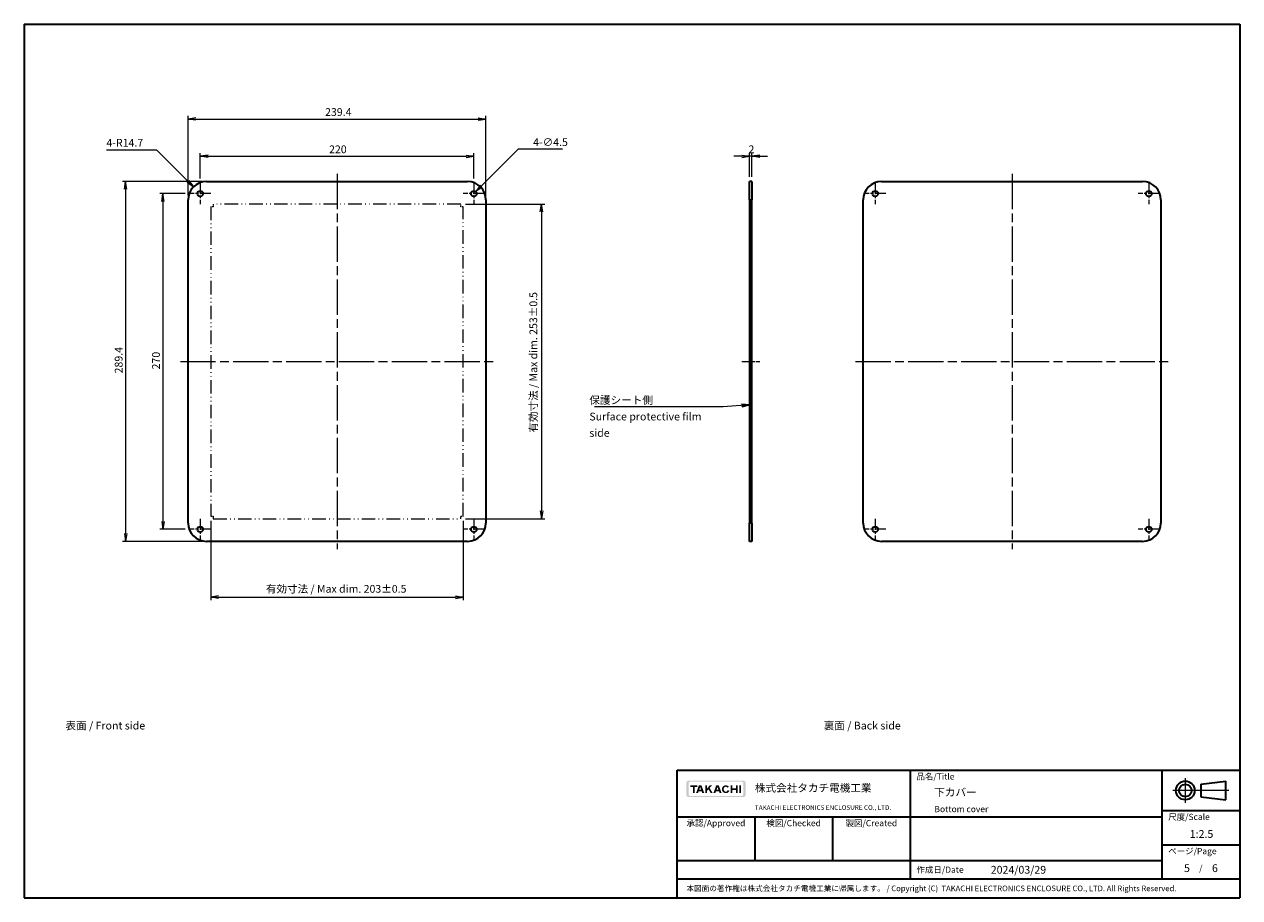
# Model space of a CAD drawing. Units: millimetres. Extents: x 72 to 7356, y 40 to 1451.
# Drawn here: x 5587 to 6564, y 40 to 743 of the extents above; entities that cross this region are included whole.
import ezdxf
from ezdxf.enums import TextEntityAlignment as Align

# ---------------------------------------------------------------- set-up
doc = ezdxf.new("R2010")
doc.units = ezdxf.units.MM
doc.header["$LTSCALE"] = 5
doc.linetypes.add('CHAIN', pattern=[0.35429999999999995, 0.2362, -0.0295, 0.0591, -0.0295])
doc.linetypes.add('DASH_DOUBLE_DOT', pattern=[0.43979999999999997, 0.24, -0.06, 0.0098, -0.06, 0.01, -0.06])
doc.layers.get('Defpoints').update_dxf_attribs({"lineweight": 25})
for name, color, linetype, lineweight in [('Border (ISO)', 7, 'Continuous', 35), ('Center Mark (ISO)', 131, 'Continuous', 18), ('Centerline (ISO)', 131, 'Continuous', 18), ('Dimension (ISO)', 7, 'Continuous', 18), ('Dimension (ISO) @ 1', 7, 'Continuous', 18), ('Hatch (ISO)', 1, 'Continuous', 18), ('Sketch Geometry (ISO)', 7, 'Continuous', 18), ('Symbol (ISO)', 7, 'Continuous', 18), ('Symbol (ISO) @ 1', 7, 'Continuous', 18), ('Title (ISO)', 7, 'Continuous', 35), ('Visible (ISO)', 7, 'Continuous', 35), ('Visible Narrow (ISO)', 7, 'Continuous', 25)]:
    doc.layers.add(name, color=color, linetype=linetype, lineweight=lineweight)
doc.styles.add('Note Text (TK)', font='MS PGothic.ttf')
doc.styles.add('文字スタイル40', font='MS PGothic.ttf')
doc.styles.add('文字スタイル67', font='arial.ttf')
doc.dimstyles.new('Default - Method 1b (TK)', dxfattribs={"dimscale": 5, "dimtxt": 2.5, "dimasz": 2.5, "dimexe": 1, "dimexo": 1.499999999999999, "dimgap": 1, "dimtad": 1, "dimrnd": 1e-08, "dimdsep": 46, "dimtxsty": 'Note Text (TK)', "dimblk": 'OPEN', "dimcen": 0.09, "dimdle": 5, "dimclrd": 100, "dimclre": 100, "dimclrt": 7, "dimadec": 1, "dimazin": 1, "dimtfac": 1, "dimtmove": 0, "dimatfit": 3, "dimldrblk": 'OPEN', "dimfxl": 1, "dimtolj": 1, "dimlwd": -1, "dimlwe": -1, "dimarcsym": 0})
doc.dimstyles.new('Default - Method 1b (TK)$7', dxfattribs={"dimscale": 5, "dimtxt": 2.5, "dimasz": 2.5, "dimexe": 1, "dimexo": 1.499999999999999, "dimgap": 1, "dimtad": 1, "dimrnd": 1e-08, "dimdsep": 46, "dimtxsty": 'Note Text (TK)', "dimblk": 'OPEN', "dimcen": 0.09, "dimdle": 5, "dimclrd": 100, "dimclre": 100, "dimclrt": 7, "dimadec": 1, "dimazin": 1, "dimtfac": 1, "dimtmove": 0, "dimatfit": 3, "dimldrblk": 'OPEN', "dimfxl": 1, "dimtolj": 1, "dimlwd": -1, "dimlwe": -1, "dimarcsym": 0})

# ---------------------------------------------------------------- blocks, each defined once
blk = doc.blocks.new('図面枠 tk図枠')
at = {"layer": 'Border (ISO)'}
for p, q in [((14.49999999999999, 289), (405.4999999999999, 289)), ((14.49999999999999, 289), (14.50000000000001, 8.000000000000007)), ((405.4999999999999, 289), (405.4999999999999, 8.000000000000007)), ((14.50000000000001, 8.000000000000007), (405.4999999999999, 8.000000000000007))]:
    blk.add_line(p, q, dxfattribs=at)
blk = doc.blocks.new('表題欄 tk表題欄')
at = {"layer": 'Hatch (ISO)'}
h = blk.add_hatch(color=256, dxfattribs=at)
edge = h.paths.add_edge_path(flags=0)
edge.add_arc((95.444849922821, 237.346881026017), 0.5958259999999996, 269.9999999999897, 360)
edge.add_line((96.040675922821, 237.3468810260171), (96.04067592282095, 240.7585970260168))
edge.add_arc((95.44484992282096, 240.7585970260169), 0.5958259999999996, 0, 90.0000000000068)
edge.add_line((95.44484992282091, 241.3544230260169), (79.00658192282103, 241.3544230260169))
edge.add_arc((79.00658192282103, 240.7585970260169), 0.5958259999999996, 90, 180)
edge.add_line((78.41075592282102, 240.7585970260168), (78.41075592282081, 237.3468810260171))
edge.add_arc((79.00658192282081, 237.3468810260168), 0.5958259999999996, 180, 270.0000000000205)
edge.add_line((79.00658192282103, 236.7510550260168), (95.44484992282091, 236.751055026017))
edge = h.paths.add_edge_path()
edge.add_line((77.70882392282107, 241.0034570260169), (77.70882392282107, 237.1020210260171))
edge.add_arc((78.41075592282097, 237.102021026017), 0.7019319999998935, 180, 270.000000000008)
edge.add_line((78.41075592282105, 236.4000890260172), (96.04067592282101, 236.4000890260172))
edge.add_arc((96.040675922821, 237.102021026017), 0.7019319999998921, 270, 360)
edge.add_line((96.7426079228209, 237.1020210260171), (96.74260792282098, 241.0034570260169))
edge.add_arc((96.04067592282107, 241.003457026017), 0.7019319999998921, 0, 90.00000000000873)
edge.add_line((96.04067592282095, 241.705389026017), (78.41075592282105, 241.7053890260169))
edge.add_arc((78.41075592282105, 241.0034570260169), 0.7019319999999984, 90.00000000000072, 180)
for points in [[(78.94128592282102, 240.1954190260171), (78.94128592282102, 239.7056990260171), (79.79013392282097, 239.7056990260171), (79.79013392282097, 237.7060090260171), (80.37779792282102, 237.7060090260171), (80.37779792282102, 239.7056990260171), (81.22664592282104, 239.7056990260171), (81.22664592282104, 240.1954190260171)], [(85.55355153134052, 237.7060090260171), (84.81294043548178, 238.9396854897348), (84.28739592282106, 238.3724785432585), (84.28739592282106, 237.7060090260171), (83.76502792282103, 237.7060090260171), (83.76502792282103, 240.1954190260171), (84.28739592282106, 240.1954190260171), (84.28739592282106, 239.1472136578642), (85.2586086041826, 240.1954190260171), (85.97643794456017, 240.1954190260171), (85.18872726044239, 239.3452627384302), (86.172817922821, 237.7060090260171)], [(91.96090243223207, 240.1954190260171), (91.96090243223207, 237.7060090260171), (92.4791894322321, 237.7060090260171), (92.4791894322321, 238.7058540260171), (93.63819343223211, 238.7058540260171), (93.63819343223211, 237.7060090260171), (94.15648043223207, 237.7060090260171), (94.15648043223207, 240.1954190260171), (93.63819343223211, 240.1954190260171), (93.63819343223211, 239.195574026017), (92.4791894322321, 239.195574026017), (92.4791894322321, 240.1954190260171)], [(94.71149643223212, 240.1954190260171), (94.71149643223212, 237.7060090260171), (95.2338644322322, 237.7060090260171), (95.2338644322322, 240.1954190260171)]]:
    blk.add_hatch(color=256, dxfattribs=at).paths.add_polyline_path(points)
h = blk.add_hatch(color=256, dxfattribs=at)
h.paths.add_polyline_path([(82.45967999495221, 238.7589070260171), (81.8218998506899, 238.7589070260171), (82.14078992282104, 239.627313026017)], flags=0)
h.paths.add_polyline_path([(82.64850318183746, 238.2447010260171), (81.63307666380464, 238.2447010260171), (81.43526189659153, 237.7060090260171), (80.81854592282102, 237.7060090260171), (81.73268992282102, 240.1954190260171), (82.54888992282102, 240.1954190260171), (83.46303392282098, 237.7060090260171), (82.84631794905052, 237.7060090260171)])
h = blk.add_hatch(color=256, dxfattribs=at)
h.paths.add_polyline_path([(87.39654585068993, 238.7589070260171), (88.03432599495216, 238.7589070260171), (87.71543592282107, 239.627313026017)], flags=0)
h.paths.add_polyline_path([(87.00990789659151, 237.7060090260171), (87.20772266380467, 238.2447010260171), (88.22314918183736, 238.2447010260171), (88.42096394905047, 237.7060090260171), (89.03767992282091, 237.7060090260171), (88.123535922821, 240.1954190260171), (87.30733592282104, 240.1954190260171), (86.39319192282105, 237.7060090260171)])
h = blk.add_hatch(color=256, dxfattribs=at)
edge = h.paths.add_edge_path()
edge.add_arc((90.39257192282079, 238.9507140260171), 1.273272000000011, 38.55054079078439, 336.5820184016556)
edge.add_line((91.56096443223191, 238.4446700260172), (91.04202846323602, 238.6694270587604))
edge.add_ellipse((90.392571922821, 238.9507140260171), major_axis=(0, -0.7998759999999119), ratio=0.8673469387756529, start_angle=128.5505407907963, end_angle=426.582018401653, ccw=False)
edge.add_line((90.96328818027123, 239.4055047731898), (91.38834540645578, 239.7442231660233))
at = {"layer": 'Title (ISO)'}
for p, q in [((74.70882392282105, 245.052739026017), (255.7088239228211, 245.052739026017)), ((74.70882392282105, 204.052739026017), (74.70882392282105, 245.052739026017)), ((149.7088239228211, 245.052739026017), (149.7088239228211, 210.052739026017)), ((230.7088239228211, 245.052739026017), (230.7088239228211, 210.052739026017)), ((255.7088239228211, 245.052739026017), (255.7088239228211, 204.052739026017)), ((243.2088239228211, 240.552739026017), (251.2088239228211, 241.552739026017)), ((243.2088239228211, 240.552739026017), (243.2088239228211, 236.552739026017)), ((251.2088239228211, 235.552739026017), (251.2088239228211, 241.552739026017)), ((243.2088239228211, 236.552739026017), (251.2088239228211, 235.552739026017)), ((230.7088239228211, 232.052739026017), (255.7088239228211, 232.052739026017)), ((74.70882392282105, 230.052739026017), (230.7088239228211, 230.0527390260171)), ((99.70882392282105, 230.052739026017), (99.70882392282108, 216.052739026017)), ((124.708823922821, 230.052739026017), (124.708823922821, 216.052739026017)), ((230.7088239228211, 221.052739026017), (255.7088239228211, 221.052739026017)), ((74.70882392282105, 216.052739026017), (230.7088239228211, 216.052739026017)), ((255.7088239228211, 210.052739026017), (74.70882392282105, 210.052739026017)), ((74.70882392282105, 204.052739026017), (255.7088239228211, 204.052739026017))]:
    blk.add_line(p, q, dxfattribs=at)
at = {"layer": 'Title (ISO)', "color": 4, "linetype": 'CHAIN', "lineweight": 18, "ltscale": 8.889559745788574}
blk.add_line((238.2088239228211, 242.5527390260171), (238.2088239228211, 234.552739026017), dxfattribs=at)
at = {"layer": 'Title (ISO)', "color": 4, "linetype": 'CHAIN', "lineweight": 18, "ltscale": 20.00163269042969}
blk.add_line((252.2088239228211, 238.552739026017), (234.2088239228211, 238.552739026017), dxfattribs=at)
at = {"layer": 'Title (ISO)'}
for radius in [3, 2]:
    blk.add_circle((238.2088239228211, 238.5527390260171), radius, dxfattribs=at)
at = {"layer": 'Title (ISO)', "color": 1, "char_height": 2.000000029802322, "line_spacing_factor": 1.5, "style": 'Note Text (TK)'}
for s, insert, attachment_point in [('\\fＭＳ Ｐゴシック|b0|i0;{\\H2.0000;品名/Title}', (151.708823922821, 243.052739026017), 4), ('\\fＭＳ Ｐゴシック|b0|i0;{\\H2.0000;尺度/Scale}', (232.7088239228211, 230.052739026017), 4), ('\\fＭＳ Ｐゴシック|b0|i0;{\\H2.0000;承認/Approved}', (87.20882392282105, 228.052739026017), 5), ('\\fＭＳ Ｐゴシック|b0|i0;{\\H2.0000;検図/Checked}', (112.208823922821, 228.0527390260171), 5), ('\\fＭＳ Ｐゴシック|b0|i0;{\\H2.0000;製図/Created}', (137.208823922821, 228.052739026017), 5), ('\\fＭＳ Ｐゴシック|b0|i0;{\\H2.0000;ページ/Page}', (232.7088239228211, 219.052739026017), 4), ('\\fＭＳ Ｐゴシック|b0|i0;{\\H2.0000;作成日/Date}', (151.708823922821, 213.052739026017), 4)]:
    blk.add_mtext(s, dxfattribs=dict(at, insert=insert, attachment_point=attachment_point))
at = {"layer": 'Title (ISO)', "color": 7, "line_spacing_factor": 1.5, "style": 'Note Text (TK)'}
for s, insert, char_height, attachment_point in [('株式会社タカチ電機工業', (99.74260792282095, 239.052739026017), 2.5, 4), ('\\fArial|b0|i0;{\\H1.4986;TAKACHI ELECTRONICS ENCLOSURE CO., LTD.}', (99.74260792282095, 233.052739026017), 1.49859994649887, 4), ('\\fＭＳ Ｐゴシック|b0|i0;{\\H2.0000;/}', (243.2088239228211, 213.5527390260171), 2.000000029802322, 5), ('\\fＭＳ Ｐゴシック|b0|i0;{\\H1.8000;本図面の著作権は株式会社タカチ電機工業に帰属します。 / Copyright (C)\xa0 TAKACHI ELECTRONICS ENCLOSURE CO., LTD. All Rights Reserved.}', (77.70882392282107, 207.052739026017), 1.800000071525573, 4)]:
    blk.add_mtext(s, dxfattribs=dict(at, insert=insert, char_height=char_height, attachment_point=attachment_point))
at = {"layer": 'Title (ISO)', "color": 7}
for tag, p, height, style in [('<品名>_001', (157.5383693773665, 236.7885344805625), 2.5, 'Note Text (TK)'), ('<Title>_001', (157.708823922821, 231.5520568828656), 2.000000029802322, '文字スタイル67'), ('<型番>_001', (157.6576875571527, 219.9930798731327), 3.000000119209289, '文字スタイル40'), ('<総ページ数>_001', (246.7926307410029, 212.302739026017), 2.5, 'Note Text (TK)'), ('作成日_001', (175.5895057410029, 211.7814322078352), 2.5, 'Note Text (TK)'), ('<ページ_No.>_001', (237.9488807410029, 212.302739026017), 2.5, 'Note Text (TK)')]:
    blk.add_attdef(tag, p, '', height=height, dxfattribs=dict(at, style=style))
at = {"layer": 'Title (ISO)', "color": 7, "style": 'Note Text (TK)'}
for tag, p in [('<尺度>', (243.2088239228211, 224.552739026017)), ('<部品サイズ>', (112.208823922821, 213.052739026017))]:
    blk.add_attdef(tag, text='', height=2.5, dxfattribs=at).set_placement(p, align=Align.MIDDLE_CENTER)
blk = doc.blocks.new('_Open')
at = {"color": 0, "linetype": 'ByBlock', "lineweight": -2}
for p, q in [((-1, 0.1666666666666666), (0, 0)), ((-1, -0.1666666666666666), (0, 0)), ((0, 0), (-1, 0))]:
    blk.add_line(p, q, dxfattribs=at)
blk = doc.blocks.new('*D58')
at = {"layer": 'Defpoints', "color": 0}
for p in [(5948.019408876078, 636.319904879947), (5728.019408876077, 614.819904879947), (5948.019408876078, 614.819904879947)]:
    blk.add_point(p, dxfattribs=at)
at = {"layer": 'Dimension (ISO)', "color": 100}
for p, q in [((5728.019408876077, 618.5699048799469), (5728.019408876077, 638.819904879947)), ((5734.269408876077, 636.319904879947), (5941.769408876078, 636.319904879947)), ((5948.019408876078, 618.5699048799469), (5948.019408876078, 638.819904879947))]:
    blk.add_line(p, q, dxfattribs=at)
at = {"layer": 'Dimension (ISO)', "color": 100, "xscale": 6.25, "yscale": 6.25, "zscale": 6.25, "rotation": 180}
blk.add_blockref('_Open', (5728.019408876077, 636.319904879947), dxfattribs=at)
at = {"layer": 'Dimension (ISO)', "color": 100, "xscale": 6.25, "yscale": 6.25, "zscale": 6.25}
blk.add_blockref('_Open', (5948.019408876078, 636.319904879947), dxfattribs=at)
at = {"layer": 'Dimension (ISO)', "color": 7, "insert": (5831.591852057895, 641.944904879947), "char_height": 6.25, "attachment_point": 4, "style": 'Note Text (TK)'}
blk.add_mtext('\\A1;220', dxfattribs=at)
blk = doc.blocks.new('*D59')
at = {"layer": 'Defpoints', "color": 0}
for p in [(5957.719408876076, 666.3199048799469), (5718.319408876078, 601.319904879947), (5957.719408876076, 601.319904879947)]:
    blk.add_point(p, dxfattribs=at)
at = {"layer": 'Dimension (ISO)', "color": 100}
for p, q in [((5718.319408876078, 605.069904879947), (5718.319408876078, 668.819904879947)), ((5724.569408876078, 666.3199048799469), (5951.469408876077, 666.3199048799469)), ((5957.719408876076, 605.069904879947), (5957.719408876076, 668.819904879947))]:
    blk.add_line(p, q, dxfattribs=at)
at = {"layer": 'Dimension (ISO)', "color": 100, "xscale": 6.25, "yscale": 6.25, "zscale": 6.25, "rotation": 180}
blk.add_blockref('_Open', (5718.319408876078, 666.3199048799469), dxfattribs=at)
at = {"layer": 'Dimension (ISO)', "color": 100, "xscale": 6.25, "yscale": 6.25, "zscale": 6.25}
blk.add_blockref('_Open', (5957.719408876076, 666.3199048799469), dxfattribs=at)
at = {"layer": 'Dimension (ISO)', "color": 7, "insert": (5828.378073648804, 671.944904879947), "char_height": 6.25, "attachment_point": 4, "style": 'Note Text (TK)'}
blk.add_mtext('\\A1;239.4', dxfattribs=at)
blk = doc.blocks.new('*D60')
at = {"layer": 'Defpoints', "color": 0}
for p in [(5722.624939192634, 611.7143745633911), (5733.019408876081, 601.3199048799542)]:
    blk.add_point(p, dxfattribs=at)
at = {"layer": 'Dimension (ISO)', "color": 100}
for p, q in [((5652.564050904643, 641.5985877587412), (5692.740725997254, 641.5985877587409)), ((5692.740725997254, 641.5985877587409), (5718.205521810216, 616.1337919458047))]:
    blk.add_line(p, q, dxfattribs=at)
at = {"layer": 'Dimension (ISO)', "color": 100, "xscale": 6.25, "yscale": 6.25, "zscale": 6.25, "rotation": 315.0000000000301}
blk.add_blockref('_Open', (5722.624939192634, 611.7143745633911), dxfattribs=at)
at = {"layer": 'Dimension (ISO)', "color": 7, "insert": (5652.564050904643, 647.2110877587413), "char_height": 6.25, "attachment_point": 4, "style": 'Note Text (TK)'}
blk.add_mtext('\\A1;\\fＭＳ Ｐゴシック|b0|i0;{\\H6.2250;4-R14.7}', dxfattribs=at)
blk = doc.blocks.new('*D61')
at = {"layer": 'Defpoints', "color": 0}
for p in [(5719.519408876077, 606.319904879947), (5698.019408876078, 336.319904879947), (5719.519408876077, 336.319904879947)]:
    blk.add_point(p, dxfattribs=at)
at = {"layer": 'Dimension (ISO)', "color": 100}
for p, q in [((5715.769408876077, 606.319904879947), (5695.519408876077, 606.319904879947)), ((5698.019408876078, 600.069904879947), (5698.019408876078, 342.569904879947)), ((5715.769408876077, 336.319904879947), (5695.519408876077, 336.319904879947))]:
    blk.add_line(p, q, dxfattribs=at)
at = {"layer": 'Dimension (ISO)', "color": 100, "xscale": 6.25, "yscale": 6.25, "zscale": 6.25}
for p, rotation in [((5698.019408876078, 606.319904879947), 90), ((5698.019408876078, 336.319904879947), 270)]:
    blk.add_blockref('_Open', p, dxfattribs=dict(at, rotation=rotation))
at = {"layer": 'Dimension (ISO)', "color": 7, "insert": (5692.394408876078, 464.8923480617652), "char_height": 6.25, "attachment_point": 4, "rotation": 90, "style": 'Note Text (TK)'}
blk.add_mtext('\\A1;270', dxfattribs=at)
blk = doc.blocks.new('*D62')
at = {"layer": 'Defpoints', "color": 0}
for p in [(5733.019408876078, 616.0199048799476), (5668.019408876077, 326.6199048799499), (5733.019408876078, 326.6199048799499)]:
    blk.add_point(p, dxfattribs=at)
at = {"layer": 'Dimension (ISO)', "color": 100}
for p, q in [((5729.269408876078, 616.0199048799476), (5665.519408876077, 616.0199048799476)), ((5668.019408876077, 609.7699048799476), (5668.019408876077, 332.8699048799499)), ((5729.269408876078, 326.6199048799499), (5665.519408876077, 326.6199048799499))]:
    blk.add_line(p, q, dxfattribs=at)
at = {"layer": 'Dimension (ISO)', "color": 100, "xscale": 6.25, "yscale": 6.25, "zscale": 6.25}
for p, rotation in [((5668.019408876077, 616.0199048799476), 90), ((5668.019408876077, 326.6199048799499), 270)]:
    blk.add_blockref('_Open', p, dxfattribs=dict(at, rotation=rotation))
at = {"layer": 'Dimension (ISO)', "color": 7, "insert": (5662.394408876077, 461.6785696526742), "char_height": 6.25, "attachment_point": 4, "rotation": 90, "style": 'Note Text (TK)'}
blk.add_mtext('\\A1;289.4', dxfattribs=at)
blk = doc.blocks.new('*D63')
at = {"layer": 'Defpoints', "color": 0}
for p in [(5736.519408876077, 346.819904879947), (5939.519408876078, 346.819904879947), (5939.519408876078, 281.819904879947)]:
    blk.add_point(p, dxfattribs=at)
at = {"layer": 'Dimension (ISO)', "color": 100}
for p, q in [((5736.519408876077, 343.069904879947), (5736.519408876077, 279.319904879947)), ((5939.519408876078, 343.069904879947), (5939.519408876078, 279.319904879947)), ((5742.769408876077, 281.819904879947), (5933.269408876078, 281.819904879947))]:
    blk.add_line(p, q, dxfattribs=at)
at = {"layer": 'Dimension (ISO)', "color": 100, "xscale": 6.25, "yscale": 6.25, "zscale": 6.25, "rotation": 180}
blk.add_blockref('_Open', (5736.519408876077, 281.819904879947), dxfattribs=at)
at = {"layer": 'Dimension (ISO)', "color": 100, "xscale": 6.25, "yscale": 6.25, "zscale": 6.25}
blk.add_blockref('_Open', (5939.519408876078, 281.819904879947), dxfattribs=at)
at = {"layer": 'Dimension (ISO)', "color": 7, "insert": (5780.791852057895, 288.4227457890379), "char_height": 6.25, "attachment_point": 4, "style": 'Note Text (TK)'}
blk.add_mtext('\\A1;\\fＭＳ Ｐゴシック|b0|i0;{\\H6.2250;有効寸法 / Max dim. 203±0.5}', dxfattribs=at)
blk = doc.blocks.new('*D64')
at = {"layer": 'Defpoints', "color": 0}
for p in [(5937.519408876078, 597.819904879947), (5937.519408876078, 344.819904879947), (6002.519408876079, 344.819904879947)]:
    blk.add_point(p, dxfattribs=at)
at = {"layer": 'Dimension (ISO)', "color": 100}
for p, q in [((5941.269408876078, 597.819904879947), (6005.019408876078, 597.819904879947)), ((6002.519408876079, 591.569904879947), (6002.519408876079, 351.069904879947)), ((5941.269408876078, 344.819904879947), (6005.019408876078, 344.819904879947))]:
    blk.add_line(p, q, dxfattribs=at)
at = {"layer": 'Dimension (ISO)', "color": 100, "xscale": 6.25, "yscale": 6.25, "zscale": 6.25}
for p, rotation in [((6002.519408876079, 597.819904879947), 90), ((6002.519408876079, 344.819904879947), 270)]:
    blk.add_blockref('_Open', p, dxfattribs=dict(at, rotation=rotation))
at = {"layer": 'Dimension (ISO)', "color": 7, "insert": (5995.916567966986, 414.0923480617651), "char_height": 6.25, "attachment_point": 4, "rotation": 90, "style": 'Note Text (TK)'}
blk.add_mtext('\\A1;\\fＭＳ Ｐゴシック|b0|i0;{\\H6.2250;有効寸法 / Max dim. 253±0.5}', dxfattribs=at)
blk = doc.blocks.new('*D65')
at = {"layer": 'Defpoints', "color": 0}
for p in [(5949.610399133744, 607.9108951376147), (5946.42841861841, 604.7289146222787)]:
    blk.add_point(p, dxfattribs=at)
at = {"layer": 'Dimension (ISO)', "color": 100}
for p, q in [((5983.786347558694, 642.0868435625853), (5954.029816516158, 612.3303125200322)), ((6019.425424399878, 642.0868435625848), (5983.786347558694, 642.0868435625853)), ((5947.794408876076, 606.3199048799474), (5948.244408876078, 606.3199048799479)), ((5948.019408876078, 606.0949048799479), (5948.019408876078, 606.5449048799478))]:
    blk.add_line(p, q, dxfattribs=at)
at = {"layer": 'Dimension (ISO)', "color": 100, "xscale": 6.25, "yscale": 6.25, "zscale": 6.25, "rotation": 225.0000000000163}
blk.add_blockref('_Open', (5949.610399133744, 607.9108951376147), dxfattribs=at)
at = {"layer": 'Dimension (ISO)', "color": 7, "insert": (5995.727981218061, 647.6993435625847), "char_height": 6.25, "attachment_point": 4, "style": 'Note Text (TK)'}
blk.add_mtext('\\A1;\\fＭＳ Ｐゴシック|b0|i0;{\\H6.2250;4-∅4.5}', dxfattribs=at)
blk = doc.blocks.new('*D66')
at = {"layer": 'Defpoints', "color": 0}
for p in [(6169.747200436176, 636.319904879947), (6169.747200436176, 616.0199048799476), (6171.747200436175, 616.0199048799476)]:
    blk.add_point(p, dxfattribs=at)
at = {"layer": 'Dimension (ISO)', "color": 100}
for p, q in [((6163.497200436175, 636.319904879947), (6157.247200436176, 636.319904879947)), ((6169.747200436176, 619.7699048799477), (6169.747200436176, 638.819904879947)), ((6171.747200436175, 636.319904879947), (6169.747200436176, 636.319904879947)), ((6171.747200436175, 619.7699048799477), (6171.747200436175, 638.819904879947)), ((6177.997200436175, 636.319904879947), (6184.247200436175, 636.319904879947))]:
    blk.add_line(p, q, dxfattribs=at)
at = {"layer": 'Dimension (ISO)', "color": 100, "xscale": 6.25, "yscale": 6.25, "zscale": 6.25}
blk.add_blockref('_Open', (6169.747200436176, 636.319904879947), dxfattribs=at)
at = {"layer": 'Dimension (ISO)', "color": 100, "xscale": 6.25, "yscale": 6.25, "zscale": 6.25, "rotation": 180}
blk.add_blockref('_Open', (6171.747200436175, 636.319904879947), dxfattribs=at)
at = {"layer": 'Dimension (ISO)', "color": 7, "insert": (6168.93612089072, 641.944904879947), "char_height": 6.25, "attachment_point": 4, "style": 'Note Text (TK)'}
blk.add_mtext('\\A1;2', dxfattribs=at)

msp = doc.modelspace()

# ---------------------------------------------------------------- linework, layer by layer
at = {"layer": 'Center Mark (ISO)', "linetype": 'CHAIN', "ltscale": 7.556110382080078}
for p, q in [((5736.519408876077, 606.319904879947), (5719.519408876077, 606.319904879947)), ((5728.019408876077, 614.819904879947), (5728.019408876077, 597.819904879947)), ((5956.519408876078, 606.319904879947), (5939.519408876078, 606.319904879947)), ((5948.019408876078, 614.819904879947), (5948.019408876078, 597.819904879947)), ((6279.417658568471, 606.319904879947), (6262.41765856847, 606.319904879947)), ((6270.917658568471, 614.819904879947), (6270.917658568471, 597.819904879947)), ((6499.417658568471, 606.319904879947), (6482.417658568471, 606.319904879947)), ((6490.91765856847, 614.819904879947), (6490.91765856847, 597.819904879947)), ((5728.019408876077, 344.819904879947), (5728.019408876077, 327.819904879947)), ((5948.019408876078, 344.819904879947), (5948.019408876078, 327.819904879947)), ((6270.917658568471, 344.819904879947), (6270.917658568471, 327.819904879947)), ((6490.91765856847, 344.819904879947), (6490.91765856847, 327.819904879947)), ((5736.519408876077, 336.319904879947), (5719.519408876077, 336.319904879947)), ((5956.519408876078, 336.319904879947), (5939.519408876078, 336.319904879947)), ((6279.417658568471, 336.319904879947), (6262.41765856847, 336.319904879947)), ((6499.417658568471, 336.319904879947), (6482.417658568471, 336.319904879947))]:
    msp.add_line(p, q, dxfattribs=at)
at = {"layer": 'Centerline (ISO)', "linetype": 'CHAIN', "ltscale": 23.99096870422363}
for p, q in [((5838.019408876077, 622.2699048799476), (5838.019408876077, 320.3699048799499)), ((6380.917658568471, 622.2699048799476), (6380.917658568471, 320.3699048799499)), ((5712.069408876079, 471.3199048799469), (5963.969408876079, 471.3199048799469)), ((6254.96765856847, 471.3199048799469), (6506.86765856847, 471.3199048799469))]:
    msp.add_line(p, q, dxfattribs=at)
at = {"layer": 'Centerline (ISO)', "linetype": 'CHAIN', "ltscale": 6.444902896881103}
msp.add_line((6163.497200436179, 471.3199048799469), (6177.997200436179, 471.3199048799469), dxfattribs=at)
at = {"layer": 'Sketch Geometry (ISO)', "color": 4, "linetype": 'DASH_DOUBLE_DOT', "lineweight": 18, "ltscale": 0.7160451412200928}
for p, q in [((5738.519408876078, 597.819904879947), (5738.519408876078, 595.8199048799469)), ((5937.519408876078, 595.8199048799469), (5937.519408876078, 597.819904879947)), ((5738.519408876078, 595.8199048799469), (5736.519408876077, 595.8199048799469)), ((5939.519408876078, 595.8199048799469), (5937.519408876078, 595.8199048799469)), ((5736.519408876077, 346.819904879947), (5738.519408876078, 346.819904879947)), ((5738.519408876078, 346.819904879947), (5738.519408876078, 344.819904879947)), ((5937.519408876078, 344.819904879947), (5937.519408876078, 346.819904879947)), ((5937.519408876078, 346.819904879947), (5939.519408876078, 346.819904879947))]:
    msp.add_line(p, q, dxfattribs=at)
at = {"layer": 'Sketch Geometry (ISO)', "color": 4, "linetype": 'DASH_DOUBLE_DOT', "lineweight": 18, "ltscale": 9.049568176269531}
for p, q in [((5937.519408876078, 597.819904879947), (5738.519408876078, 597.819904879947)), ((5738.519408876078, 344.819904879947), (5937.519408876078, 344.819904879947))]:
    msp.add_line(p, q, dxfattribs=at)
at = {"layer": 'Sketch Geometry (ISO)', "color": 4, "linetype": 'DASH_DOUBLE_DOT', "lineweight": 18, "ltscale": 9.058663368225098}
for p, q in [((5736.519408876077, 595.8199048799469), (5736.519408876077, 346.819904879947)), ((5939.519408876078, 346.819904879947), (5939.519408876078, 595.8199048799469))]:
    msp.add_line(p, q, dxfattribs=at)
at = {"layer": 'Visible (ISO)'}
for p, q in [((5733.019408876078, 616.0199048799476), (5943.019408876079, 616.0199048799476)), ((6171.747200436175, 616.0199048799476), (6169.747200436176, 616.0199048799476)), ((6169.747200436179, 601.319904879947), (6169.747200436176, 616.0199048799476)), ((6171.747200436175, 616.0199048799476), (6171.747200436179, 601.319904879947)), ((6275.917658568471, 616.0199048799476), (6485.917658568471, 616.0199048799476)), ((5718.319408876078, 341.319904879947), (5718.319408876078, 601.319904879947)), ((5957.719408876076, 601.319904879947), (5957.719408876079, 341.319904879947)), ((6169.747200436179, 601.319904879947), (6169.747200436179, 341.319904879947)), ((6171.747200436179, 341.319904879947), (6171.747200436179, 601.319904879947)), ((6261.21765856847, 341.319904879947), (6261.21765856847, 601.319904879947)), ((6500.61765856847, 601.319904879947), (6500.61765856847, 341.319904879947)), ((6169.747200436176, 326.6199048799499), (6169.747200436179, 341.319904879947)), ((6171.747200436179, 341.319904879947), (6171.747200436175, 326.6199048799499)), ((5943.019408876079, 326.6199048799499), (5733.019408876078, 326.6199048799499)), ((6171.747200436175, 326.6199048799499), (6169.747200436176, 326.6199048799499)), ((6485.917658568471, 326.6199048799499), (6275.917658568471, 326.6199048799499))]:
    msp.add_line(p, q, dxfattribs=at)
for centre in [(5728.019408876077, 606.319904879947), (5948.019408876078, 606.319904879947), (6270.917658568471, 606.319904879947), (6490.91765856847, 606.319904879947), (5728.019408876077, 336.319904879947), (5948.019408876078, 336.319904879947), (6270.917658568471, 336.319904879947), (6490.91765856847, 336.319904879947)]:
    msp.add_circle(centre, 2.249999999999997, dxfattribs=at)
for centre, radius, start, end in [((5733.019408876078, 601.319904879947), 14.69999999999997, 90, 180), ((5943.019408876079, 601.319904879947), 14.69999999999993, 0, 90), ((6275.917658568471, 601.319904879947), 14.69999999999993, 90, 180), ((6485.917658568471, 601.319904879947), 14.69999999999997, 0, 90), ((5733.019408876078, 341.319904879947), 14.69999999999997, 180, 270), ((5943.019408876079, 341.319904879947), 14.69999999999998, 270, 0), ((6275.917658568471, 341.319904879947), 14.69999999999998, 180, 270), ((6485.917658568471, 341.319904879947), 14.69999999999997, 270, 0)]:
    msp.add_arc(centre, radius, start, end, dxfattribs=at)
at = {"layer": 'Visible Narrow (ISO)'}
for p, q in [((6171.747200436179, 601.319904879947), (6169.747200436179, 601.319904879947)), ((6171.747200436179, 341.319904879947), (6169.747200436179, 341.319904879947))]:
    msp.add_line(p, q, dxfattribs=at)

# ---------------------------------------------------------------- block references
at = {"xscale": 2.5, "yscale": 2.5, "zscale": 2.5}
msp.add_blockref('図面枠 tk図枠', (5550.250039715433, 20.00007162295881), dxfattribs=at)
ref = msp.add_blockref('表題欄 tk表題欄', (5924.72797990838, -470.1317759420853), dxfattribs=dict(xscale=2.5, yscale=2.5, zscale=2.5))
ref.add_attrib('<品名>_001', '下カバー', (6318.325323806341, 121.6797591229588), dxfattribs={"layer": 'Title (ISO)', "color": 7, "height": 6.25, "style": 'Note Text (TK)'})
ref.add_attrib('<尺度>_001', '1:2.5', (6523.836687442706, 88.12507162295881), dxfattribs={"layer": 'Title (ISO)', "color": 7, "height": 6.25, "style": 'Note Text (TK)'})
ref.add_attrib('作成日_001', '2024/03/29', (6363.790522669978, 59.32180457750426), dxfattribs={"layer": 'Title (ISO)', "color": 7, "height": 6.25, "style": 'Note Text (TK)'})
ref.add_attrib('<Title>_001', 'Bottom cover', (6318.488443527727, 108.7909992807223), dxfattribs={"layer": 'Title (ISO)', "color": 7, "height": 5.000000074505805, "style": '文字スタイル67'})
ref.add_attrib('<ページ_No.>_001', '5', (6519.227312442705, 60.62507162295881), dxfattribs={"layer": 'Title (ISO)', "color": 7, "height": 6.25, "style": 'Note Text (TK)'})
ref.add_attrib('<総ページ数>_001', '6', (6541.727312442706, 60.62507162295881), dxfattribs={"layer": 'Title (ISO)', "color": 7, "height": 6.25, "style": 'Note Text (TK)'})

# ---------------------------------------------------------------- texts
at = {"layer": 'Symbol (ISO)', "color": 7, "char_height": 6.25, "style": 'Note Text (TK)'}
for s, insert, width, attachment_point, line_spacing_factor in [('\\fＭＳ Ｐゴシック|b0|i0;保護シート側\\P\\fＭＳ Ｐゴシック|b0|i0;Surface protective film side', (6040.944061194241, 443.3291715481973), 107.748544216156, 1, 1.265217423439025), ('\\fＭＳ Ｐゴシック|b0|i0;裏面 / Back side', (6229.426177838017, 178.4209795403695), 66.95906519889832, 4, 1.5)]:
    msp.add_mtext(s, dxfattribs=dict(at, insert=insert, width=width, attachment_point=attachment_point, line_spacing_factor=line_spacing_factor))
at = {"layer": 'Symbol (ISO)', "color": 7, "insert": (5619.60722632987, 178.4209795403695), "char_height": 6.25, "attachment_point": 4, "line_spacing_factor": 1.5, "style": 'Note Text (TK)'}
msp.add_mtext('\\fＭＳ Ｐゴシック|b0|i0;表面 / Front side', dxfattribs=at)

# ---------------------------------------------------------------- dimensions: what is measured, and where the dimension line sits
at = {"layer": 'Dimension (ISO) @ 1', "color": 100}
dim = msp.add_linear_dim(base=(5957.719408876076, 666.3199048799469), p1=(5718.319408876078, 601.319904879947), p2=(5957.719408876076, 601.319904879947), dimstyle='Default - Method 1b (TK)', override={"dimscale": 1, "dimtxt": 6.25, "dimasz": 6.25, "dimexe": 2.5, "dimexo": 3.749999999999999, "dimgap": 2.5, "dimdec": 2, "dimcen": 0.225, "dimtol": 0, "dimlim": 0, "dimtp": 0, "dimtm": 0, "dimtdec": 2, "dimtix": 0, "dimtofl": 0, "dimtmove": 0, "dimatfit": 1}, dxfattribs=at)
dim.commit()
dim.dimension.update_dxf_attribs({"geometry": '*D59', "text_midpoint": (5838.019408876077, 666.3199048799469), "dimtype": 128})
dim = msp.add_radius_dim(center=(5733.019408876081, 601.3199048799542), mpoint=(5722.624939192634, 611.7143745633911), text='\\fＭＳ Ｐゴシック|b0|i0;{\\H6.2250;4-<>}', dimstyle='Default - Method 1b (TK)', override={"dimscale": 1, "dimtxt": 6.25, "dimasz": 6.25, "dimexe": 2.5, "dimexo": 3.749999999999999, "dimgap": 2.5, "dimtih": 1, "dimtoh": 1, "dimdec": 2, "dimlfac": 1, "dimcen": 0, "dimtol": 0, "dimlim": 0, "dimtp": 0, "dimtm": 0, "dimtdec": 2, "dimtix": 0, "dimtofl": 0, "dimtmove": 0, "dimatfit": 3}, dxfattribs=at)
dim.commit()
dim.dimension.update_dxf_attribs({"geometry": '*D60', "text_midpoint": (5667.189263972825, 641.5985877587412), "dimtype": 132})
for base, p1, p2, angle, override, picture, middle in [((5948.019408876078, 636.319904879947), (5728.019408876077, 614.819904879947), (5948.019408876078, 614.819904879947), 180, {"dimscale": 1, "dimtxt": 6.25, "dimasz": 6.25, "dimexe": 2.5, "dimexo": 3.749999999999999, "dimgap": 2.5, "dimdec": 2, "dimcen": 0.225, "dimtol": 0, "dimlim": 0, "dimtp": 0, "dimtm": 0, "dimtdec": 2, "dimtix": 0, "dimtofl": 0, "dimtmove": 0, "dimatfit": 1}, '*D58', (5838.019408876077, 636.319904879947)), ((6169.747200436176, 636.319904879947), (6171.747200436175, 616.0199048799476), (6169.747200436176, 616.0199048799476), 180, {"dimscale": 1, "dimtxt": 6.25, "dimasz": 6.25, "dimexe": 2.5, "dimexo": 3.749999999999999, "dimgap": 2.5, "dimdec": 2, "dimcen": 0.225, "dimtol": 0, "dimlim": 0, "dimtp": 0, "dimtm": 0, "dimtdec": 2, "dimtix": 0, "dimtofl": 1, "dimtmove": 0, "dimatfit": 1}, '*D66', (6170.747200436175, 636.319904879947)), ((5668.019408876077, 326.6199048799499), (5733.019408876078, 616.0199048799476), (5733.019408876078, 326.6199048799499), 270, {"dimscale": 1, "dimtxt": 6.25, "dimasz": 6.25, "dimexe": 2.5, "dimexo": 3.749999999999999, "dimgap": 2.5, "dimdec": 2, "dimcen": 0.225, "dimtol": 0, "dimlim": 0, "dimtp": 0, "dimtm": 0, "dimtdec": 2, "dimtix": 0, "dimtofl": 0, "dimtmove": 0, "dimatfit": 1}, '*D62', (5668.019408876077, 471.3199048799469)), ((5698.019408876078, 336.319904879947), (5719.519408876077, 606.319904879947), (5719.519408876077, 336.319904879947), 90, {"dimscale": 1, "dimtxt": 6.25, "dimasz": 6.25, "dimexe": 2.5, "dimexo": 3.749999999999999, "dimgap": 2.5, "dimdec": 2, "dimcen": 0.225, "dimtol": 0, "dimlim": 0, "dimtp": 0, "dimtm": 0, "dimtdec": 2, "dimtix": 0, "dimtofl": 0, "dimtmove": 0, "dimatfit": 1}, '*D61', (5698.019408876078, 471.3199048799469))]:
    dim = msp.add_linear_dim(base=base, p1=p1, p2=p2, angle=angle, dimstyle='Default - Method 1b (TK)', override=override, dxfattribs=at)
    dim.commit()
    dim.dimension.update_dxf_attribs({"geometry": picture, "text_midpoint": middle, "dimtype": 128})
dim = msp.add_diameter_dim_2p(p1=(5946.42841861841, 604.7289146222787), p2=(5949.610399133744, 607.9108951376147), text='\\fＭＳ Ｐゴシック|b0|i0;{\\H6.2250;4-<>}', dimstyle='Default - Method 1b (TK)', override={"dimscale": 1, "dimtxt": 6.25, "dimasz": 6.25, "dimexe": 2.5, "dimexo": 3.749999999999999, "dimgap": 2.5, "dimtih": 1, "dimtoh": 1, "dimdec": 2, "dimlfac": 0.9999999999999495, "dimcen": 0.225, "dimtol": 0, "dimlim": 0, "dimtp": 0, "dimtm": 0, "dimtdec": 2, "dimtix": 0, "dimtofl": 0, "dimtmove": 0, "dimatfit": 3}, dxfattribs=at)
dim.commit()
dim.dimension.update_dxf_attribs({"geometry": '*D65', "text_midpoint": (6007.576702808971, 642.0868435625848), "dimtype": 131})
for base, p1, p2, angle, picture, middle in [((6002.519408876079, 344.819904879947), (5937.519408876078, 597.819904879947), (5937.519408876078, 344.819904879947), 90, '*D64', (6002.519408876079, 471.3199048799469)), ((5939.519408876078, 281.819904879947), (5736.519408876077, 346.819904879947), (5939.519408876078, 346.819904879947), 180, '*D63', (5838.019408876077, 281.819904879947))]:
    dim = msp.add_linear_dim(base=base, p1=p1, p2=p2, angle=angle, text='\\fＭＳ Ｐゴシック|b0|i0;{\\H6.2250;有効寸法 / Max dim. <>}', dimstyle='Default - Method 1b (TK)', override={"dimscale": 1, "dimtxt": 6.25, "dimasz": 6.25, "dimexe": 2.5, "dimexo": 3.749999999999999, "dimgap": 2.5, "dimdec": 2, "dimcen": 0.225, "dimtol": 1, "dimlim": 0, "dimtp": 0.5, "dimtm": 0.5, "dimtdec": 2, "dimtix": 0, "dimtofl": 0, "dimtmove": 0, "dimatfit": 1}, dxfattribs=at)
    dim.commit()
    dim.dimension.update_dxf_attribs({"geometry": picture, "text_midpoint": middle, "dimtype": 128})

# ---------------------------------------------------------------- leaders
at = {"layer": 'Symbol (ISO) @ 1', "color": 100, "annotation_type": 0, "has_hookline": 1, "hookline_direction": 1, "text_width": 103.7286931818182}
msp.add_leader([(6169.747200436179, 436.3847270209698), (6148.692605410396, 434.9373543053307)], dimstyle='Default - Method 1b (TK)$7', override={"dimscale": 1, "dimtxt": 6.25, "dimasz": 6.25, "dimgap": 0, "dimtad": 1}, dxfattribs=at)

doc.saveas('drawing.dxf')
